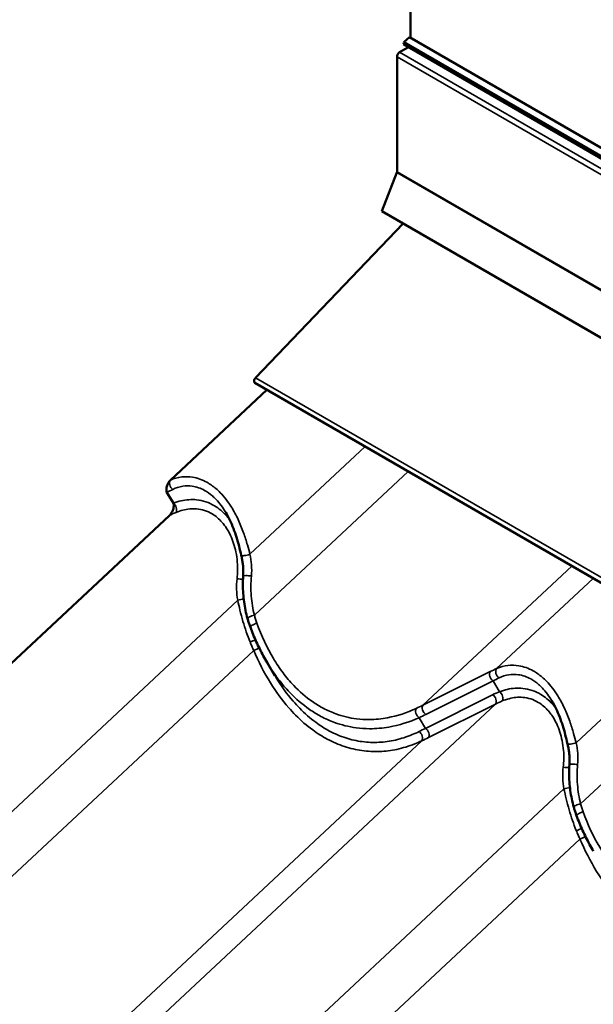
# Model space of a CAD drawing. Units: inches. Extents: x 0.6 to 33.4, y 0.3 to 21.4.
# Drawn here: x 26.1 to 27.4, y 17.4 to 19.6 of the extents above; entities that cross this region are included whole.
import ezdxf

# ---------------------------------------------------------------- set-up
doc = ezdxf.new("R2010")
doc.units = ezdxf.units.IN
doc.header["$LTSCALE"] = 2
doc.header["$MEASUREMENT"] = 0
doc.layers.add('Visible (ANSI)', color=7, linetype='Continuous', lineweight=50)
doc.layers.add('Visible Narrow (ANSI)', color=7, linetype='Continuous', lineweight=35)

msp = doc.modelspace()

# ---------------------------------------------------------------- linework, layer by layer
at = {"layer": 'Visible (ANSI)'}
for p, q in [((26.97369, 20.5373), (26.97369, 19.59962)), ((26.95796, 19.5885), (26.95718, 19.58468)), ((26.95718, 19.58468), (32.61403, 16.3187)), ((26.95954, 19.58892), (26.95796, 19.5885)), ((26.95796, 19.5885), (32.61481, 16.32251)), ((26.97087, 19.60125), (26.9582, 19.58969)), ((26.9582, 19.58969), (32.61506, 16.3237)), ((26.97087, 19.60125), (32.62772, 16.33526)), ((26.94843, 19.56654), (26.96851, 19.57814)), ((26.94239, 19.29055), (26.94239, 19.55609)), ((26.90724, 19.19901), (26.94199, 19.28857)), ((32.56409, 15.93303), (26.90724, 19.19901)), ((26.95636, 19.17066), (26.61517, 18.8145)), ((26.41835, 18.57835), (26.64166, 18.78679)), ((26.61335, 18.80313), (32.2702, 15.53714)), ((26.42522, 18.52499), (26.41036, 18.54989)), ((25.17647, 17.33942), (26.41601, 18.49642)), ((26.66009, 18.1265), (26.64194, 18.1569))]:
    msp.add_line(p, q, dxfattribs=at)
for centre, major_axis, start_param, end_param in [((26.94843, 19.55957), (0.00427, 0.00739), 0.7853982, 2.3561945), ((26.93938, 19.28881), (0.00213, 0.0037), 4.9741884, 5.4977871), ((26.61722, 18.80983), (-0.00387, -0.0067), 4.3109633, 6.2831853)]:
    msp.add_ellipse(centre, major_axis=major_axis, ratio=0.5773503, start_param=start_param, end_param=end_param, dxfattribs=at)
for points, knots in [([(26.41835, 18.57835), (26.41722, 18.57729), (26.41616, 18.57601), (26.41378, 18.57254), (26.41252, 18.57011), (26.41045, 18.56476), (26.40971, 18.56192), (26.40905, 18.55714), (26.409, 18.55506), (26.40946, 18.55198), (26.40981, 18.55081), (26.41036, 18.54989)], [-0.67692789, -0.67692789, -0.67692789, -0.67692789, -0.56992604, -0.56992604, -0.40847275, -0.40847275, -0.23673795, -0.23673795, -0.09774039, -0.09774039, 0, 0, 0, 0]), ([(26.42522, 18.52499), (26.42576, 18.52408), (26.42608, 18.52293), (26.42644, 18.5197), (26.42626, 18.51737), (26.42514, 18.51211), (26.42416, 18.50925), (26.42189, 18.50432), (26.42065, 18.50214), (26.41826, 18.49879), (26.41717, 18.4975), (26.41601, 18.49642)], [-0.67692789, -0.67692789, -0.67692789, -0.67692789, -0.56992604, -0.56992604, -0.40847275, -0.40847275, -0.23673795, -0.23673795, -0.09774039, -0.09774039, 0, 0, 0, 0]), ([(26.58229, 18.40453), (26.58066, 18.4115), (26.57896, 18.41851), (26.57529, 18.43245), (26.57331, 18.43938), (26.56901, 18.45301), (26.56669, 18.45973), (26.56158, 18.47296), (26.55882, 18.47945), (26.55284, 18.49196), (26.54964, 18.49798), (26.54623, 18.5037)], [0, 0, 0, 0, 0.421858, 0.421858, 0.8437161, 0.8437161, 1.2655741, 1.2655741, 1.6874321, 1.6874321, 2.1092902, 2.1092902, 2.1092902, 2.1092902]), ([(26.58662, 18.35662), (26.58684, 18.35975), (26.58696, 18.36293), (26.58697, 18.36932), (26.58687, 18.37254), (26.58645, 18.37897), (26.58614, 18.38219), (26.58534, 18.38862), (26.58484, 18.39183), (26.58368, 18.39822), (26.58302, 18.40139), (26.58229, 18.40453)], [0, 0, 0, 0, 0.19988543, 0.19988543, 0.39977086, 0.39977086, 0.59965628, 0.59965628, 0.79954171, 0.79954171, 0.99942714, 0.99942714, 0.99942714, 0.99942714]), ([(26.59675, 18.2583), (26.59499, 18.26454), (26.59343, 18.27089), (26.59075, 18.28375), (26.58962, 18.29026), (26.58779, 18.30338), (26.5871, 18.30999), (26.58616, 18.32327), (26.58592, 18.32994), (26.5859, 18.34329), (26.58613, 18.34996), (26.58662, 18.35662)], [0, 0, 0, 0, 0.3648166, 0.3648166, 0.7296331, 0.7296331, 1.0944497, 1.0944497, 1.4592662, 1.4592662, 1.8240828, 1.8240828, 1.8240828, 1.8240828]), ([(26.60323, 18.23842), (26.60274, 18.23972), (26.60227, 18.24103), (26.60134, 18.24366), (26.60089, 18.24498), (26.6, 18.24762), (26.59957, 18.24895), (26.59873, 18.25161), (26.59831, 18.25294), (26.59751, 18.25561), (26.59712, 18.25695), (26.59675, 18.2583)], [0, 0, 0, 0, 0.07817441, 0.07817441, 0.15634882, 0.15634882, 0.23452323, 0.23452323, 0.31269764, 0.31269764, 0.39087206, 0.39087206, 0.39087206, 0.39087206]), ([(26.64194, 18.1569), (26.6389, 18.16199), (26.63595, 18.16717), (26.63024, 18.17767), (26.62747, 18.183), (26.62211, 18.19378), (26.61953, 18.19924), (26.61455, 18.21027), (26.61216, 18.21584), (26.60755, 18.22707), (26.60534, 18.23272), (26.60323, 18.23842)], [9.3345039, 9.3345039, 9.3345039, 9.3345039, 9.6853466, 9.6853466, 10.0361893, 10.0361893, 10.3870319, 10.3870319, 10.7378746, 10.7378746, 11.0887173, 11.0887173, 11.0887173, 11.0887173]), ([(27.33653, 17.96907), (27.33491, 17.97604), (27.33321, 17.98305), (27.32953, 17.99698), (27.32756, 18.00391), (27.32326, 18.01754), (27.32093, 18.02427), (27.31583, 18.0375), (27.31306, 18.04398), (27.30709, 18.05649), (27.30389, 18.06252), (27.30048, 18.06823)], [0, 0, 0, 0, 0.421858, 0.421858, 0.8437161, 0.8437161, 1.2655741, 1.2655741, 1.6874321, 1.6874321, 2.1092902, 2.1092902, 2.1092902, 2.1092902]), ([(27.34086, 17.92115), (27.34109, 17.92429), (27.34121, 17.92746), (27.34122, 17.93386), (27.34111, 17.93707), (27.3407, 17.94351), (27.34039, 17.94672), (27.33958, 17.95315), (27.33909, 17.95637), (27.33793, 17.96275), (27.33727, 17.96593), (27.33653, 17.96907)], [0, 0, 0, 0, 0.19988543, 0.19988543, 0.39977086, 0.39977086, 0.59965628, 0.59965628, 0.79954171, 0.79954171, 0.99942714, 0.99942714, 0.99942714, 0.99942714]), ([(27.35099, 17.82283), (27.34923, 17.82908), (27.34768, 17.83543), (27.345, 17.84829), (27.34387, 17.85479), (27.34204, 17.86791), (27.34135, 17.87452), (27.34041, 17.88781), (27.34016, 17.89448), (27.34015, 17.90782), (27.34038, 17.9145), (27.34086, 17.92115)], [0, 0, 0, 0, 0.3648166, 0.3648166, 0.7296331, 0.7296331, 1.0944497, 1.0944497, 1.4592662, 1.4592662, 1.8240828, 1.8240828, 1.8240828, 1.8240828]), ([(27.35748, 17.80295), (27.35699, 17.80426), (27.35652, 17.80557), (27.35559, 17.80819), (27.35513, 17.80951), (27.35425, 17.81216), (27.35382, 17.81348), (27.35297, 17.81614), (27.35256, 17.81747), (27.35176, 17.82015), (27.35137, 17.82149), (27.35099, 17.82283)], [0, 0, 0, 0, 0.07817441, 0.07817441, 0.15634882, 0.15634882, 0.23452323, 0.23452323, 0.31269764, 0.31269764, 0.39087206, 0.39087206, 0.39087206, 0.39087206]), ([(27.39619, 17.72143), (27.39315, 17.72652), (27.3902, 17.7317), (27.38448, 17.74221), (27.38171, 17.74753), (27.37636, 17.75832), (27.37378, 17.76378), (27.3688, 17.77481), (27.3664, 17.78037), (27.3618, 17.7916), (27.35959, 17.79726), (27.35748, 17.80295)], [9.3345039, 9.3345039, 9.3345039, 9.3345039, 9.6853466, 9.6853466, 10.0361893, 10.0361893, 10.3870319, 10.3870319, 10.7378746, 10.7378746, 11.0887173, 11.0887173, 11.0887173, 11.0887173])]:
    msp.add_open_spline(points, degree=3, knots=knots, dxfattribs=at)
at = {"layer": 'Visible Narrow (ANSI)'}
for p, q in [((26.94843, 19.56654), (32.60528, 16.30055)), ((26.94239, 19.55609), (32.59925, 16.2901)), ((26.94199, 19.28857), (32.59884, 16.02259)), ((26.94239, 19.29055), (32.59925, 16.02456)), ((32.27202, 15.54851), (26.61517, 18.8145)), ((26.6023, 18.40687), (26.86882, 18.65563)), ((26.61262, 18.26609), (26.96837, 18.59816)), ((27.00231, 18.05834), (27.34666, 18.37976)), ((27.1726, 18.14289), (27.3959, 18.35132)), ((25.36042, 17.16793), (26.57394, 18.30065)), ((27.35655, 17.9714), (27.62307, 18.22017)), ((25.37074, 17.02716), (26.6109, 18.18474)), ((27.36687, 17.83063), (27.72262, 18.16269)), ((27.15775, 18.13584), (27.00231, 18.05834)), ((27.00917, 18.03692), (27.16461, 18.11442)), ((27.17946, 18.08953), (27.16461, 18.11442)), ((27.1634, 18.08237), (27.00796, 18.00487)), ((25.93072, 16.90396), (27.17026, 18.06095)), ((27.01482, 17.98345), (27.17026, 18.06095)), ((27.00796, 18.00487), (26.99332, 18.02939)), ((25.76043, 16.8194), (26.99949, 17.97596)), ((26.11467, 16.73247), (27.32819, 17.86518)), ((26.12499, 16.59169), (27.36514, 17.74927))]:
    msp.add_line(p, q, dxfattribs=at)
for centre, major_axis, ratio, start_param, end_param in [((26.358, 18.46083), (0.14792, 0.11028), 0.2537441, 0.9301313, 1.0286066), ((26.42624, 18.56805), (-0.00547, 0.01216), 0.6968425, 0.3254816, 2.3422441), ((26.42419, 18.51388), (0.00494, -0.01239), 0.5705707, 0.3953221, 2.4120846), ((26.60461, 18.42916), (-0.23964, 0.00756), 0.4213913, 5.533102, 5.6315773), ((26.59527, 18.40756), (-0.01299, -0.00302), 0.1966345, 0, 2.0965036), ((26.59991, 18.35565), (-0.0133, 0.00097), 0.1272172, 4.2769591, 6.2831853), ((26.57784, 18.352), (0.01328, -0.00117), 0.1623111, 4.3071823, 5.4077423), ((26.58097, 18.29996), (-0.01308, -0.00258), 0.1774762, 4.1220298, 5.2444512), ((26.60958, 18.26191), (-0.01283, -0.00362), 0.2517522, 4.4029719, 6.2831853), ((26.61573, 18.24306), (-0.0125, -0.00464), 0.2610675, 4.4000822, 6.2831853), ((26.60638, 18.20764), (0.01242, 0.00484), 0.1393761, 4.3452927, 5.4176288), ((26.61394, 18.18892), (-0.0123, -0.00515), 0.212969, 1.2329684, 2.3792265), ((27.16564, 18.12553), (-0.00595, 0.01193), 0.6274259, 0.2989633, 2.3620666), ((27.10435, 18.03567), (-0.15915, -0.11744), 0.2889835, 4.0695308, 4.1680061), ((27.18049, 18.13258), (-0.00547, 0.01216), 0.6968425, 0.3254816, 2.3422441), ((27.11225, 18.02537), (0.14792, 0.11028), 0.2537441, 0.9301313, 1.0286066), ((27.35989, 18.00481), (-0.24937, 0.01704), 0.4318921, 5.5503365, 5.6488118), ((27.16237, 18.07126), (0.00595, -0.01193), 0.6274259, 0.2989633, 2.3620666), ((27.17843, 18.07842), (0.00494, -0.01239), 0.5705707, 0.3953221, 2.4120846), ((26.53127, 18.23707), (0.5981, -0.032), 0.4278138, 5.6005724, 5.6417786), ((27.0102, 18.04803), (-0.00595, 0.01193), 0.6274259, 0.2989633, 2.3620666), ((27.35886, 17.9937), (-0.23964, 0.00756), 0.4213913, 5.533102, 5.6315773), ((26.99436, 18.0405), (-0.00551, 0.01214), 0.6040062, 0.3403366, 2.3845172), ((26.53024, 18.22596), (0.60782, -0.04154), 0.4318921, 5.6076056, 5.6488118), ((27.13706, 18.2379), (-0.37669, -0.27909), 0.2751123, 0.9860313, 1.0272375), ((26.9916, 17.98627), (0.00576, -0.01203), 0.6576372, 0.3093477, 2.3535283), ((27.00693, 17.99375), (0.00595, -0.01193), 0.6274259, 0.2989633, 2.3620666), ((27.14495, 18.2276), (0.38792, 0.28626), 0.2889835, 4.1267999, 4.1680061), ((27.34952, 17.97209), (-0.01299, -0.00302), 0.1966345, 0, 2.0965036), ((27.35416, 17.92019), (-0.0133, 0.00097), 0.1272172, 4.2769591, 6.2831853), ((27.33208, 17.91653), (0.01328, -0.00117), 0.1623111, 4.3071823, 5.4077423), ((27.33522, 17.86449), (-0.01308, -0.00258), 0.1774762, 4.1220298, 5.2444512), ((27.36383, 17.82645), (-0.01283, -0.00362), 0.2517522, 4.4029719, 6.2831853), ((27.36997, 17.80759), (-0.0125, -0.00464), 0.2610675, 4.4000822, 6.2831853), ((27.36063, 17.77218), (0.01242, 0.00484), 0.1393761, 4.3452927, 5.4176288), ((27.36818, 17.75345), (-0.0123, -0.00515), 0.212969, 1.2329684, 2.3792265)]:
    msp.add_ellipse(centre, major_axis=major_axis, ratio=ratio, start_param=start_param, end_param=end_param, dxfattribs=at)
for points, knots in [([(26.6023, 18.40687), (26.60046, 18.41403), (26.59853, 18.42127), (26.59372, 18.43796), (26.59074, 18.4474), (26.58377, 18.46698), (26.57965, 18.47723), (26.5704, 18.49707), (26.56527, 18.50666), (26.55195, 18.52803), (26.54325, 18.53939), (26.53368, 18.54916), (26.53041, 18.55249), (26.52705, 18.55563), (26.51701, 18.5642), (26.51004, 18.56909), (26.49208, 18.57911), (26.48082, 18.58307), (26.46122, 18.58628), (26.45282, 18.58645), (26.43546, 18.58443), (26.42659, 18.58195), (26.41835, 18.57835)], [0, 0, 0, 0, 0.4048175, 0.4048175, 0.9326163, 0.9326163, 1.5189829, 1.5189829, 2.1053547, 2.1053547, 2.9116895, 2.9116895, 2.9116895, 3.1870715, 3.1870715, 3.7180243, 3.7180243, 4.5242663, 4.5242663, 5.1374022, 5.1374022, 5.823379, 5.823379, 5.823379, 5.823379]), ([(26.42398, 18.55684), (26.43117, 18.56035), (26.43891, 18.56285), (26.45404, 18.56517), (26.46135, 18.56525), (26.47837, 18.56286), (26.48813, 18.55956), (26.50366, 18.55091), (26.50968, 18.54664), (26.51834, 18.53911), (26.52123, 18.53633), (26.52404, 18.53338), (26.53223, 18.52478), (26.53966, 18.51471), (26.54623, 18.5037)], [-5.823379, -5.823379, -5.823379, -5.823379, -5.1374022, -5.1374022, -4.5242663, -4.5242663, -3.7180243, -3.7180243, -3.1870715, -3.1870715, -2.9116895, -2.9116895, -2.9116895, -2.1092902, -2.1092902, -2.1092902, -2.1092902]), ([(26.55526, 18.48689), (26.55282, 18.49013), (26.55025, 18.49325), (26.54757, 18.49623), (26.53948, 18.50522), (26.53033, 18.51286), (26.50771, 18.52642), (26.4934, 18.53115), (26.46718, 18.53391), (26.45502, 18.53306), (26.43704, 18.529), (26.43107, 18.52719), (26.42522, 18.52499)], [2.6685068, 2.6685068, 2.6685068, 2.6685068, 2.9116339, 2.9116339, 2.9116339, 3.6459456, 3.6459456, 4.618986, 4.618986, 5.4208279, 5.4208279, 5.8232678, 5.8232678, 5.8232678, 5.8232678]), ([(26.43146, 18.50354), (26.43663, 18.50568), (26.44188, 18.50747), (26.45768, 18.5116), (26.46833, 18.51268), (26.49121, 18.51083), (26.50365, 18.50689), (26.52319, 18.49515), (26.53107, 18.48844), (26.53799, 18.48048), (26.54068, 18.47738), (26.54324, 18.4741), (26.54999, 18.46443), (26.55389, 18.45761), (26.56285, 18.4385), (26.56702, 18.4256), (26.57134, 18.40456), (26.57245, 18.39677), (26.57413, 18.37628), (26.57398, 18.36331), (26.57242, 18.35048)], [-5.8232678, -5.8232678, -5.8232678, -5.8232678, -5.4208279, -5.4208279, -4.618986, -4.618986, -3.6459456, -3.6459456, -2.9116339, -2.9116339, -2.9116339, -2.6258006, -2.6258006, -2.1066437, -2.1066437, -1.2549889, -1.2549889, -0.7736647, -0.7736647, 0, 0, 0, 0]), ([(26.60563, 18.35678), (26.60647, 18.36528), (26.60651, 18.37394), (26.60526, 18.39073), (26.604, 18.39896), (26.6023, 18.40687)], [0, 0, 0, 0, 0.50590823, 0.50590823, 0.99942714, 0.99942714, 0.99942714, 0.99942714]), ([(26.61262, 18.26609), (26.61079, 18.27326), (26.60925, 18.2806), (26.60679, 18.2955), (26.60587, 18.30306), (26.60527, 18.31069), (26.60466, 18.31831), (26.60438, 18.326), (26.60449, 18.3414), (26.60488, 18.34911), (26.60563, 18.35678)], [0, 0, 0, 0, 0.4560207, 0.4560207, 0.9120414, 0.9120414, 0.9120414, 1.3680621, 1.3680621, 1.8240828, 1.8240828, 1.8240828, 1.8240828]), ([(26.57242, 18.35048), (26.57142, 18.34218), (26.57108, 18.33371), (26.57165, 18.317), (26.57256, 18.30866), (26.57394, 18.30065)], [-0.99943129, -0.99943129, -0.99943129, -0.99943129, -0.4990595, -0.4990595, 0, 0, 0, 0]), ([(26.57394, 18.30065), (26.57558, 18.29309), (26.57731, 18.28549), (26.58127, 18.26926), (26.58355, 18.2606), (26.58605, 18.25198), (26.58839, 18.24387), (26.59093, 18.23581), (26.59642, 18.21987), (26.59937, 18.212), (26.60255, 18.20429)], [-1.8293764, -1.8293764, -1.8293764, -1.8293764, -1.4011872, -1.4011872, -0.9146882, -0.9146882, -0.9146882, -0.4573441, -0.4573441, 0, 0, 0, 0]), ([(26.61841, 18.24759), (26.61732, 18.25063), (26.6163, 18.25369), (26.61436, 18.25986), (26.61346, 18.26297), (26.61262, 18.26609)], [0, 0, 0, 0, 0.19543603, 0.19543603, 0.39087206, 0.39087206, 0.39087206, 0.39087206]), ([(26.98671, 18.05083), (26.96527, 18.04097), (26.94301, 18.03359), (26.90643, 18.0267), (26.89226, 18.02527), (26.86834, 18.02508), (26.85848, 18.02564), (26.83257, 18.02887), (26.81658, 18.03269), (26.79113, 18.0419), (26.78131, 18.04625), (26.77172, 18.05133), (26.76317, 18.05585), (26.75481, 18.06095), (26.73146, 18.07713), (26.71692, 18.08968), (26.69477, 18.11296), (26.68654, 18.12271), (26.67091, 18.14348), (26.66353, 18.15449), (26.64151, 18.19123), (26.62871, 18.2189), (26.61841, 18.24759)], [0, 0, 0, 0, 1.7154898, 1.7154898, 2.7879387, 2.7879387, 3.5348152, 3.5348152, 4.7596262, 4.7596262, 5.5443587, 5.5443587, 5.5443587, 6.2432555, 6.2432555, 7.5539022, 7.5539022, 8.3977217, 8.3977217, 9.2415412, 9.2415412, 11.0887173, 11.0887173, 11.0887173, 11.0887173]), ([(26.60255, 18.20429), (26.60391, 18.201), (26.60528, 18.19772), (26.60806, 18.19119), (26.60947, 18.18795), (26.6109, 18.18474)], [-0.39087206, -0.39087206, -0.39087206, -0.39087206, -0.19543603, -0.19543603, 0, 0, 0, 0]), ([(26.6109, 18.18474), (26.6221, 18.15874), (26.63503, 18.13351), (26.66248, 18.08932), (26.67662, 18.06997), (26.69706, 18.04656), (26.70244, 18.04076), (26.72049, 18.02255), (26.73371, 18.01111), (26.75832, 17.99312), (26.76963, 17.986), (26.78115, 17.97986), (26.79412, 17.97296), (26.80734, 17.96729), (26.83417, 17.95846), (26.84775, 17.95531), (26.87479, 17.9515), (26.88838, 17.95083), (26.91537, 17.95186), (26.92878, 17.95356), (26.95603, 17.95934), (26.96983, 17.96358), (26.98868, 17.97105), (26.99412, 17.97342), (26.99949, 17.97596)], [-11.0888643, -11.0888643, -11.0888643, -11.0888643, -9.4745851, -9.4745851, -8.0476508, -8.0476508, -7.5557439, -7.5557439, -6.4386327, -6.4386327, -5.5444321, -5.5444321, -5.5444321, -4.5387762, -4.5387762, -3.5331203, -3.5331203, -2.5274644, -2.5274644, -1.5218085, -1.5218085, -0.4443784, -0.4443784, 0, 0, 0, 0]), ([(26.64194, 18.1569), (26.64274, 18.15556), (26.64355, 18.15422), (26.65172, 18.14086), (26.65959, 18.12934), (26.67622, 18.10759), (26.68496, 18.09736), (26.70849, 18.07294), (26.72391, 18.05974), (26.74865, 18.04265), (26.75751, 18.03726), (26.76656, 18.03246), (26.77671, 18.02708), (26.78709, 18.02244), (26.81401, 18.01258), (26.8309, 18.00843), (26.85826, 18.00476), (26.86866, 18.00406), (26.89389, 18.00398), (26.90882, 18.00529), (26.94735, 18.012), (26.97078, 18.0194), (26.99332, 18.02939)], [-9.3345039, -9.3345039, -9.3345039, -9.3345039, -9.2415412, -9.2415412, -8.3977217, -8.3977217, -7.5539022, -7.5539022, -6.2432555, -6.2432555, -5.5443587, -5.5443587, -5.5443587, -4.7596262, -4.7596262, -3.5348152, -3.5348152, -2.7879387, -2.7879387, -1.7154898, -1.7154898, 0, 0, 0, 0]), ([(27.35655, 17.9714), (27.35471, 17.97856), (27.35277, 17.98581), (27.34797, 18.00249), (27.34499, 18.01194), (27.33802, 18.03151), (27.3339, 18.04177), (27.32465, 18.06161), (27.31952, 18.0712), (27.3062, 18.09256), (27.2975, 18.10392), (27.28793, 18.11369), (27.28466, 18.11703), (27.2813, 18.12017), (27.27126, 18.12873), (27.26429, 18.13362), (27.24633, 18.14364), (27.23507, 18.14761), (27.21547, 18.15081), (27.20707, 18.15098), (27.1897, 18.14896), (27.18084, 18.14648), (27.1726, 18.14289)], [0, 0, 0, 0, 0.4048175, 0.4048175, 0.9326163, 0.9326163, 1.5189829, 1.5189829, 2.1053547, 2.1053547, 2.9116895, 2.9116895, 2.9116895, 3.1870715, 3.1870715, 3.7180243, 3.7180243, 4.5242663, 4.5242663, 5.1374022, 5.1374022, 5.823379, 5.823379, 5.823379, 5.823379]), ([(26.99315, 17.99743), (26.98805, 17.99492), (26.98288, 17.99257), (26.96499, 17.98516), (26.95189, 17.98092), (26.92605, 17.97503), (26.91333, 17.97324), (26.88776, 17.97194), (26.87489, 17.97244), (26.84929, 17.9758), (26.83644, 17.97869), (26.81106, 17.9869), (26.79857, 17.99221), (26.78632, 17.99872), (26.77543, 18.00451), (26.76476, 18.01125), (26.74153, 18.02831), (26.72907, 18.03919), (26.71206, 18.05654), (26.70699, 18.06207), (26.68775, 18.08441), (26.67445, 18.1029), (26.66159, 18.12399), (26.66084, 18.12524), (26.66009, 18.1265)], [0, 0, 0, 0, 0.4443784, 0.4443784, 1.5218085, 1.5218085, 2.5274644, 2.5274644, 3.5331203, 3.5331203, 4.5387762, 4.5387762, 5.5444321, 5.5444321, 5.5444321, 6.4386327, 6.4386327, 7.5557439, 7.5557439, 8.0476508, 8.0476508, 9.4745851, 9.4745851, 9.5641987, 9.5641987, 9.5641987, 9.5641987]), ([(27.17823, 18.12138), (27.18542, 18.12488), (27.19316, 18.12739), (27.20829, 18.12971), (27.21559, 18.12979), (27.23262, 18.1274), (27.24238, 18.12409), (27.25791, 18.11545), (27.26393, 18.11117), (27.27258, 18.10364), (27.27548, 18.10087), (27.27829, 18.09791), (27.28648, 18.08931), (27.2939, 18.07925), (27.30048, 18.06823)], [-5.823379, -5.823379, -5.823379, -5.823379, -5.1374022, -5.1374022, -4.5242663, -4.5242663, -3.7180243, -3.7180243, -3.1870715, -3.1870715, -2.9116895, -2.9116895, -2.9116895, -2.1092902, -2.1092902, -2.1092902, -2.1092902]), ([(27.30951, 18.05143), (27.30707, 18.05467), (27.3045, 18.05779), (27.30182, 18.06077), (27.29373, 18.06976), (27.28458, 18.07739), (27.26196, 18.09095), (27.24765, 18.09569), (27.22143, 18.09845), (27.20927, 18.09759), (27.19128, 18.09354), (27.18532, 18.09173), (27.17946, 18.08953)], [2.6685068, 2.6685068, 2.6685068, 2.6685068, 2.9116339, 2.9116339, 2.9116339, 3.6459456, 3.6459456, 4.618986, 4.618986, 5.4208279, 5.4208279, 5.8232678, 5.8232678, 5.8232678, 5.8232678]), ([(27.18571, 18.06807), (27.19088, 18.07021), (27.19612, 18.07201), (27.21193, 18.07613), (27.22258, 18.07721), (27.24546, 18.07537), (27.25789, 18.07143), (27.27744, 18.05968), (27.28531, 18.05298), (27.29224, 18.04502), (27.29493, 18.04192), (27.29748, 18.03863), (27.30423, 18.02897), (27.30814, 18.02215), (27.3171, 18.00304), (27.32127, 17.99014), (27.32559, 17.96909), (27.3267, 17.9613), (27.32838, 17.94081), (27.32823, 17.92785), (27.32667, 17.91502)], [-5.8232678, -5.8232678, -5.8232678, -5.8232678, -5.4208279, -5.4208279, -4.618986, -4.618986, -3.6459456, -3.6459456, -2.9116339, -2.9116339, -2.9116339, -2.6258006, -2.6258006, -2.1066437, -2.1066437, -1.2549889, -1.2549889, -0.7736647, -0.7736647, 0, 0, 0, 0]), ([(27.35988, 17.92131), (27.36072, 17.92981), (27.36076, 17.93848), (27.35951, 17.95526), (27.35825, 17.96349), (27.35655, 17.9714)], [0, 0, 0, 0, 0.50590823, 0.50590823, 0.99942714, 0.99942714, 0.99942714, 0.99942714]), ([(27.36687, 17.83063), (27.36503, 17.8378), (27.3635, 17.84513), (27.36104, 17.86003), (27.36012, 17.8676), (27.35951, 17.87522), (27.35891, 17.88285), (27.35863, 17.89054), (27.35874, 17.90594), (27.35913, 17.91365), (27.35988, 17.92131)], [0, 0, 0, 0, 0.4560207, 0.4560207, 0.9120414, 0.9120414, 0.9120414, 1.3680621, 1.3680621, 1.8240828, 1.8240828, 1.8240828, 1.8240828]), ([(27.32667, 17.91502), (27.32567, 17.90672), (27.32533, 17.89824), (27.3259, 17.88153), (27.3268, 17.8732), (27.32819, 17.86518)], [-0.99943129, -0.99943129, -0.99943129, -0.99943129, -0.4990595, -0.4990595, 0, 0, 0, 0]), ([(27.32819, 17.86518), (27.32983, 17.85763), (27.33156, 17.85002), (27.33552, 17.8338), (27.3378, 17.82513), (27.3403, 17.81651), (27.34264, 17.80841), (27.34517, 17.80034), (27.35066, 17.78441), (27.35362, 17.77654), (27.3568, 17.76883)], [-1.8293764, -1.8293764, -1.8293764, -1.8293764, -1.4011872, -1.4011872, -0.9146882, -0.9146882, -0.9146882, -0.4573441, -0.4573441, 0, 0, 0, 0]), ([(27.37266, 17.81213), (27.37157, 17.81516), (27.37054, 17.81822), (27.36861, 17.82439), (27.36771, 17.8275), (27.36687, 17.83063)], [0, 0, 0, 0, 0.19543603, 0.19543603, 0.39087206, 0.39087206, 0.39087206, 0.39087206]), ([(27.74096, 17.61537), (27.71952, 17.60551), (27.69725, 17.59812), (27.66067, 17.59124), (27.64651, 17.58981), (27.62259, 17.58962), (27.61273, 17.59017), (27.58681, 17.59341), (27.57083, 17.59723), (27.54537, 17.60643), (27.53556, 17.61078), (27.52596, 17.61586), (27.51742, 17.62039), (27.50906, 17.62548), (27.4857, 17.64167), (27.47117, 17.65422), (27.44901, 17.67749), (27.44079, 17.68724), (27.42516, 17.70802), (27.41778, 17.71903), (27.39576, 17.75577), (27.38295, 17.78344), (27.37266, 17.81213)], [0, 0, 0, 0, 1.7154898, 1.7154898, 2.7879387, 2.7879387, 3.5348152, 3.5348152, 4.7596262, 4.7596262, 5.5443587, 5.5443587, 5.5443587, 6.2432555, 6.2432555, 7.5539022, 7.5539022, 8.3977217, 8.3977217, 9.2415412, 9.2415412, 11.0887173, 11.0887173, 11.0887173, 11.0887173]), ([(27.3568, 17.76883), (27.35815, 17.76553), (27.35953, 17.76225), (27.36231, 17.75573), (27.36372, 17.75249), (27.36514, 17.74927)], [-0.39087206, -0.39087206, -0.39087206, -0.39087206, -0.19543603, -0.19543603, 0, 0, 0, 0]), ([(27.36514, 17.74927), (27.37634, 17.72328), (27.38928, 17.69805), (27.41672, 17.65385), (27.43087, 17.63451), (27.4513, 17.6111), (27.45669, 17.6053), (27.47474, 17.58709), (27.48796, 17.57564), (27.51257, 17.55766), (27.52387, 17.55054), (27.5354, 17.5444), (27.54836, 17.53749), (27.56159, 17.53183), (27.58842, 17.52299), (27.602, 17.51984), (27.62904, 17.51604), (27.64262, 17.51536), (27.66962, 17.51639), (27.68302, 17.5181), (27.71027, 17.52388), (27.72408, 17.52811), (27.74292, 17.53559), (27.74837, 17.53795), (27.75374, 17.5405)], [-11.0888643, -11.0888643, -11.0888643, -11.0888643, -9.4745851, -9.4745851, -8.0476508, -8.0476508, -7.5557439, -7.5557439, -6.4386327, -6.4386327, -5.5444321, -5.5444321, -5.5444321, -4.5387762, -4.5387762, -3.5331203, -3.5331203, -2.5274644, -2.5274644, -1.5218085, -1.5218085, -0.4443784, -0.4443784, 0, 0, 0, 0])]:
    msp.add_open_spline(points, degree=3, knots=knots, dxfattribs=at)

doc.saveas('drawing.dxf')
